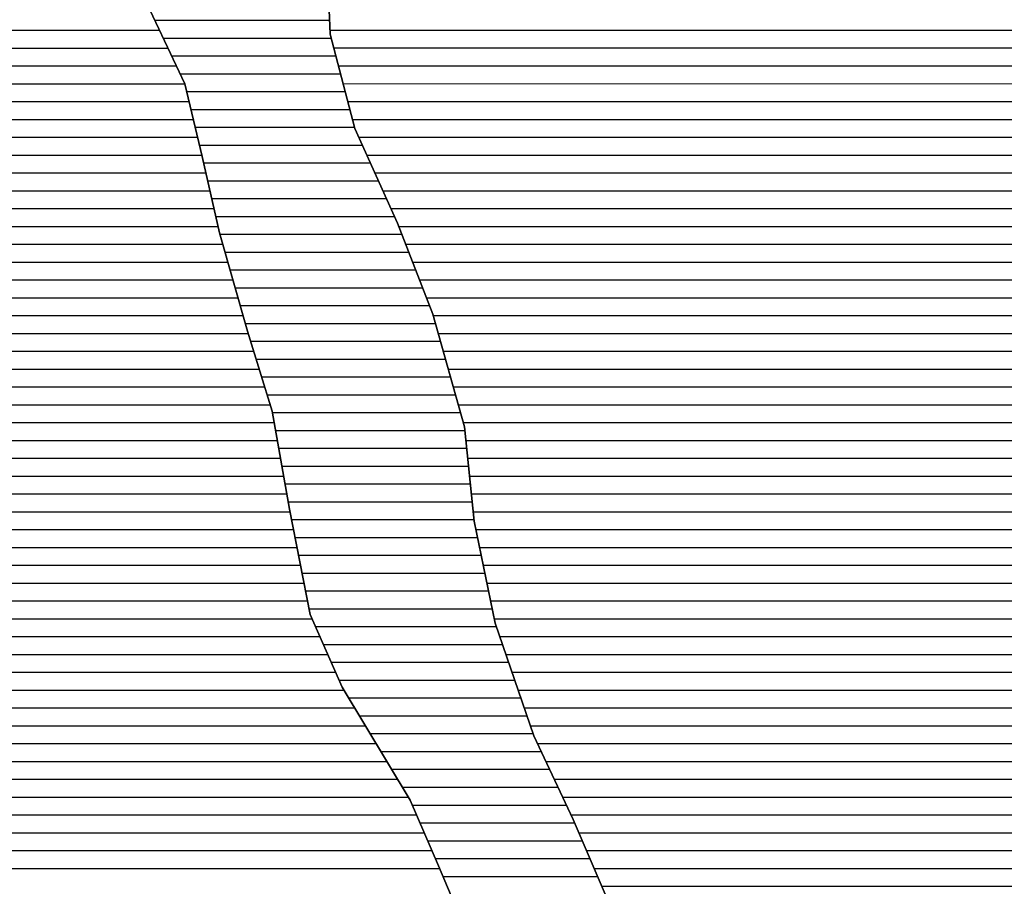
# Model space of a CAD drawing. Extents: x 186088 to 270188, y 8140884 to 8200579.
# Drawn here: x 242343 to 243033, y 8146431 to 8147038 of the extents above; entities that cross this region are included whole.
import ezdxf

# ---------------------------------------------------------------- set-up
doc = ezdxf.new("R2010")
doc.units = 0
doc.header["$MEASUREMENT"] = 0
doc.linetypes.add('DASHED', pattern=[0.75, 0.5, -0.25])
doc.layers.add('C', color=11, linetype='CONTINUOUS')
doc.layers.add('ESTRADA_N_PAV', color=10, linetype='CONTINUOUS')
doc.layers.add('MC', color=7, linetype='CONTINUOUS', true_color=0x366b00)

# ---------------------------------------------------------------- blocks, each defined once
blk = doc.blocks.new('*X38')
at = {"layer": 'C'}
for points in [[(241613.615708, 8147030.984716), (242440.463962, 8147030.992985)], [(242560.117636, 8147030.994182), (243158.437627, 8147031.000165)], [(241614.121902, 8147018.484689), (242446.343741, 8147018.493011)], [(242562.751021, 8147018.494175), (243159.405247, 8147018.500141)], [(241618.976327, 8147005.984704), (242452.223519, 8147005.993037)], [(242565.991133, 8147005.994174), (243160.258789, 8147006.000117)], [(241624.394528, 8146993.484725), (242458.103298, 8146993.493062)], [(242569.231245, 8146993.494174), (243160.707852, 8146993.500088)], [(241629.812728, 8146980.984746), (242461.141931, 8146980.99306)], [(242572.471356, 8146980.994173), (243161.156915, 8146981.00006)], [(241635.919832, 8146968.484775), (242464.143012, 8146968.493057)], [(242575.711468, 8146968.494172), (243161.605977, 8146968.500031)], [(241644.581166, 8146955.984828), (242467.144092, 8146955.993054)], [(242580.096867, 8146955.994183), (243162.05504, 8146956.000003)], [(241653.242501, 8146943.484882), (242470.145173, 8146943.493051)], [(242585.728642, 8146943.494207), (243162.080999, 8146943.49997)], [(241661.903836, 8146930.984935), (242473.009903, 8146930.993046)], [(242591.360416, 8146930.99423), (243161.961373, 8146930.999936)], [(241670.643646, 8146918.48499), (242475.861438, 8146918.493042)], [(242596.992191, 8146918.494253), (243161.841748, 8146918.499902)], [(241679.41143, 8146905.985044), (242478.712972, 8146905.993037)], [(242602.623966, 8146905.994277), (243161.722122, 8146905.999868)], [(241688.179213, 8146893.485099), (242481.564506, 8146893.493033)], [(242608.123312, 8146893.494299), (243161.602497, 8146893.499833)], [(241696.946997, 8146880.985154), (242484.876101, 8146880.993033)], [(242612.990736, 8146880.994314), (243161.482872, 8146880.999799)], [(241705.714781, 8146868.485208), (242488.454018, 8146868.493036)], [(242617.85816, 8146868.49433), (243161.613453, 8146868.499767)], [(241714.464223, 8146855.985263), (242492.031936, 8146855.993039)], [(242622.725584, 8146855.994346), (243161.88379, 8146855.999737)], [(241721.919928, 8146843.485305), (242495.609853, 8146843.493041)], [(242627.593008, 8146843.494361), (243162.154128, 8146843.499707)], [(241729.375633, 8146830.985346), (242499.187771, 8146830.993044)], [(242632.359358, 8146830.994376), (243162.424465, 8146830.999677)], [(241736.831338, 8146818.485388), (242502.800824, 8146818.493047)], [(242635.861826, 8146818.494378), (243162.694802, 8146818.499646)], [(241744.287043, 8146805.985429), (242506.648691, 8146805.993053)], [(242639.364294, 8146805.99438), (243162.96514, 8146805.999616)], [(241752.1232, 8146793.485475), (242510.496558, 8146793.493058)], [(242642.866763, 8146793.494382), (243163.418461, 8146793.499588)], [(241760.784535, 8146780.985528), (242514.344425, 8146780.993064)], [(242646.369231, 8146780.994384), (243165.083142, 8146780.999571)], [(241769.44587, 8146768.485582), (242518.192292, 8146768.493069)], [(242649.8717, 8146768.494386), (243166.747822, 8146768.499555)], [(241778.107205, 8146755.985635), (242520.973744, 8146755.993064)], [(242653.374168, 8146755.994388), (243168.412503, 8146755.999538)], [(241787.332886, 8146743.485695), (242523.167112, 8146743.493053)], [(242655.227958, 8146743.494374), (243170.077184, 8146743.499522)], [(241796.665783, 8146730.985755), (242525.360479, 8146730.993042)], [(242656.548623, 8146730.994354), (243171.741865, 8146730.999506)], [(241805.99868, 8146718.485815), (242527.553846, 8146718.493031)], [(242657.869287, 8146718.494334), (243174.249459, 8146718.499498)], [(241815.331577, 8146705.985876), (242529.747213, 8146705.99302)], [(242659.189951, 8146705.994314), (243177.872397, 8146705.999501)], [(241824.664474, 8146693.485936), (242531.979956, 8146693.493009)], [(242660.510615, 8146693.494294), (243181.495336, 8146693.499504)], [(241834.037429, 8146680.985997), (242534.44272, 8146680.993001)], [(242662.403111, 8146680.99428), (243185.118275, 8146680.999508)], [(241843.425326, 8146668.486058), (242536.905484, 8146668.492992)], [(242664.959213, 8146668.494273), (243188.811161, 8146668.499511)], [(241852.813223, 8146655.986118), (242539.368248, 8146655.992984)], [(242667.515316, 8146655.994265), (243192.631895, 8146655.999517)], [(241864.669201, 8146643.486204), (242541.831012, 8146643.492976)], [(242670.071418, 8146643.494258), (243196.452629, 8146643.499522)], [(241883.870269, 8146630.986363), (242544.293776, 8146630.992967)], [(242672.627521, 8146630.994251), (243200.273362, 8146630.999527)], [(241903.071338, 8146618.486522), (242547.477304, 8146618.492966)], [(242675.183623, 8146618.494243), (243204.86094, 8146618.49954)], [(241922.272407, 8146605.986681), (242552.966414, 8146605.992988)], [(242679.066354, 8146605.994249), (243210.27914, 8146605.999561)], [(241934.837699, 8146593.486774), (242558.455524, 8146593.49301)], [(242683.37064, 8146593.494259), (243215.697341, 8146593.499582)], [(241947.134159, 8146580.986864), (242563.944634, 8146580.993032)], [(242687.674927, 8146580.994269), (243221.115541, 8146580.999603)], [(241959.43062, 8146568.486954), (242569.751756, 8146568.493057)], [(242691.979214, 8146568.494279), (243227.309199, 8146568.499632)], [(241971.109916, 8146555.987037), (242577.261837, 8146555.993099)], [(242696.2835, 8146555.994289), (243233.688039, 8146555.999663)], [(241981.159187, 8146543.487105), (242584.771918, 8146543.493141)], [(242700.587787, 8146543.494299), (243240.066878, 8146543.499694)], [(241991.208457, 8146530.987172), (242592.281999, 8146530.993183)], [(242705.564441, 8146530.994316), (243246.445717, 8146530.999725)], [(242001.257727, 8146518.48724), (242599.792079, 8146518.493225)], [(242711.406427, 8146518.494341), (243253.349336, 8146518.499761)], [(242011.306998, 8146505.987307), (242607.30216, 8146505.993267)], [(242717.248413, 8146505.994367), (243264.412879, 8146505.999838)], [(242019.350977, 8146493.487355), (242614.812241, 8146493.493309)], [(242723.090398, 8146493.494392), (243275.476422, 8146493.499916)], [(242026.80881, 8146480.987396), (242620.597494, 8146480.993334)], [(242728.932384, 8146480.994418), (243286.539965, 8146480.999994)], [(242034.266643, 8146468.487438), (242626.015694, 8146468.493355)], [(242734.41881, 8146468.49444), (243979.609634, 8146468.506891)], [(242041.724477, 8146455.98748), (242631.433895, 8146455.993377)], [(242739.782666, 8146455.99446), (243965.329393, 8146456.006716)], [(242049.314321, 8146443.487522), (242636.834237, 8146443.493398)], [(242745.146521, 8146443.494481), (243951.918472, 8146443.506549)], [(242750.510377, 8146430.994501), (243938.507551, 8146431.006381)]]:
    blk.add_lwpolyline(points, dxfattribs=at)
blk = doc.blocks.new('*X197')
at = {"layer": 'MC'}
for points in [[(242437.182599, 8147037.968919), (242559.835087, 8147037.970145)], [(242443.062378, 8147025.468945), (242560.942793, 8147025.470123)], [(242448.942157, 8147012.96897), (242564.182904, 8147012.970123)], [(242454.821936, 8147000.468996), (242567.423016, 8147000.470122)], [(242459.467101, 8146987.96901), (242570.663128, 8146987.970122)], [(242462.468181, 8146975.469007), (242573.90324, 8146975.470121)], [(242465.469262, 8146962.969004), (242577.143352, 8146962.970121)], [(242468.470342, 8146950.469001), (242582.585684, 8146950.470142)], [(242471.418531, 8146937.968997), (242588.217459, 8146937.970165)], [(242474.270065, 8146925.468993), (242593.849234, 8146925.470189)], [(242477.1216, 8146912.968988), (242599.481008, 8146912.970212)], [(242479.973134, 8146900.468984), (242605.112783, 8146900.470235)], [(242482.879351, 8146887.96898), (242610.274344, 8146887.970254)], [(242486.457269, 8146875.468983), (242615.141768, 8146875.470269)], [(242490.035186, 8146862.968985), (242620.009192, 8146862.970285)], [(242493.613104, 8146850.468988), (242624.876616, 8146850.470301)], [(242497.191021, 8146837.968991), (242629.744041, 8146837.970317)], [(242500.768939, 8146825.468994), (242633.907183, 8146825.470325)], [(242504.501289, 8146812.968998), (242637.409651, 8146812.970327)], [(242508.349156, 8146800.469004), (242640.91212, 8146800.470329)], [(242512.197023, 8146787.969009), (242644.414588, 8146787.970331)], [(242516.04489, 8146775.469015), (242647.917057, 8146775.470333)], [(242519.749679, 8146762.969019), (242651.419525, 8146762.970335)], [(242521.943046, 8146750.469007), (242654.490928, 8146750.470333)], [(242524.136414, 8146737.968996), (242655.811592, 8146737.970313)], [(242526.329781, 8146725.468985), (242657.132256, 8146725.470293)], [(242528.523148, 8146712.968974), (242658.45292, 8146712.970274)], [(242530.716515, 8146700.468963), (242659.773584, 8146700.470254)], [(242533.06831, 8146687.968954), (242661.094248, 8146687.970234)], [(242535.531074, 8146675.468945), (242663.532714, 8146675.470225)], [(242537.993838, 8146662.968937), (242666.088817, 8146662.970218)], [(242540.456602, 8146650.468929), (242668.644919, 8146650.470211)], [(242542.919366, 8146637.96892), (242671.201022, 8146637.970203)], [(242545.38213, 8146625.468912), (242673.757124, 8146625.470196)], [(242549.903074, 8146612.968924), (242676.664235, 8146612.970192)], [(242555.392184, 8146600.468946), (242680.968522, 8146600.470202)], [(242560.881294, 8146587.968968), (242685.272809, 8146587.970212)], [(242566.370404, 8146575.46899), (242689.577095, 8146575.470222)], [(242573.070642, 8146562.969024), (242693.881382, 8146562.970232)], [(242580.580723, 8146550.469066), (242698.185668, 8146550.470242)], [(242588.090804, 8146537.969108), (242702.489955, 8146537.970252)], [(242595.600885, 8146525.46915), (242708.146156, 8146525.470276)], [(242603.110965, 8146512.969192), (242713.988141, 8146512.970301)], [(242610.621046, 8146500.469234), (242719.830127, 8146500.470326)], [(242617.573727, 8146487.969271), (242725.672113, 8146487.970352)], [(242622.991927, 8146475.469292), (242731.425372, 8146475.470376)], [(242628.410128, 8146462.969313), (242736.789227, 8146462.970397)], [(242633.828328, 8146450.469334), (242742.153083, 8146450.470418)], [(242639.176657, 8146437.969355), (242747.516939, 8146437.970438)]]:
    blk.add_lwpolyline(points, dxfattribs=at)

msp = doc.modelspace()

# ---------------------------------------------------------------- linework, layer by layer
at = {"layer": 'C', "linetype": 'Continuous', "flags": 128}
for points in [[(242558.17, 8147079.08), (242560.23, 8147028.22), (242577.4, 8146961.98), (242607.28, 8146895.66), (242632.1, 8146831.92), (242654.23, 8146752.94), (242661.22, 8146686.78), (242675.8, 8146615.48), (242703.01, 8146536.46), (242730.43, 8146477.79), (242757.79, 8146414.03)], [(242660.9, 8146386.74), (242636.03, 8146445.39), (242616.13, 8146491.3), (242568.57, 8146570.46), (242546.17, 8146621.47), (242531.62, 8146695.32), (242519.56, 8146764.05), (242502.3, 8146820.12), (242482.61, 8146888.91), (242470.41, 8146942.39), (242458.18, 8146993.33), (242425.78, 8147062.21)]]:
    msp.add_lwpolyline(points, dxfattribs=at)
at = {"layer": 'ESTRADA_N_PAV', "linetype": 'DASHED', "ltscale": 1000, "flags": 128}
msp.add_lwpolyline([(242726.21, 8145946.37), (242546.53, 8146156), (242396.53, 8146426), (242396.53, 8146456), (242186.53, 8146756), (242036.53, 8146846), (242006.53, 8146846), (242006.53, 8146876), (241886.53, 8146966), (241856.53, 8146966), (241856.53, 8147026), (241766.53, 8147236), (241706.53, 8147386), (241616.53, 8147476), (241496.53, 8147596), (241496.53, 8147626), (241496.53, 8147656), (241496.53, 8147716), (241496.53, 8147776), (241496.53, 8147836), (241586.53, 8148526), (241586.53, 8148556), (241586.53, 8148826), (241586.53, 8148856), (241526.53, 8149096), (241526.53, 8149366), (241526.53, 8149576), (241646.53, 8149816), (241706.53, 8149996), (241736.53, 8150116), (241736.53, 8150206), (241676.53, 8150296)], dxfattribs=at)
at = {"layer": 'MC', "linetype": 'Continuous', "flags": 128}
for points in [[(242757.79, 8146414.03), (242730.43, 8146477.79), (242703.01, 8146536.46), (242675.8, 8146615.48), (242661.22, 8146686.78), (242654.23, 8146752.94), (242632.1, 8146831.92), (242607.28, 8146895.66), (242577.4, 8146961.98), (242560.23, 8147028.22), (242558.17, 8147079.08)], [(242425.78, 8147062.21), (242458.18, 8146993.33), (242470.41, 8146942.39), (242482.61, 8146888.91), (242502.3, 8146820.12), (242519.56, 8146764.05), (242531.62, 8146695.32), (242546.17, 8146621.47), (242568.57, 8146570.46), (242616.13, 8146491.3), (242636.03, 8146445.39), (242660.9, 8146386.74)]]:
    msp.add_lwpolyline(points, dxfattribs=at)

# ---------------------------------------------------------------- block references
at = {"layer": 'C'}
msp.add_blockref('*X38', (0, 0), dxfattribs=at)
at = {"layer": 'MC'}
msp.add_blockref('*X197', (0, 0), dxfattribs=at)

doc.saveas('drawing.dxf')
